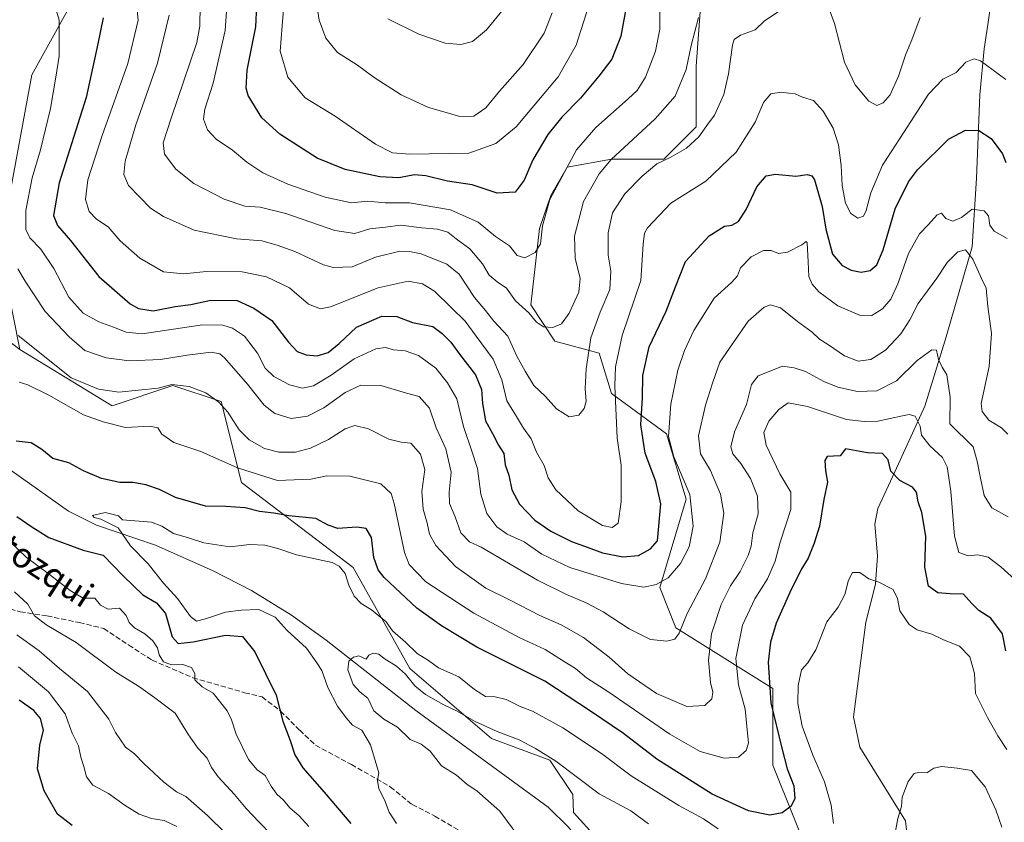
# Model space of a CAD drawing. Units: metres. Extents: x 637871 to 641323, y 4743693 to 4746076.
# Drawn here: x 638648 to 638960, y 4744195 to 4744450 of the extents above; entities that cross this region are included whole.
import ezdxf
from ezdxf.enums import TextEntityAlignment as Align

# ---------------------------------------------------------------- set-up
doc = ezdxf.new("R2010")
doc.units = ezdxf.units.M
doc.header["$MEASUREMENT"] = 0
doc.linetypes.add('DGN Style 3', pattern=[2.307223, 1.648017, -0.659207])
for name, color, linetype, lineweight in [('Arbolado forestal CxS', 92, 'Continuous', 0), ('Corriente natural lineal', 142, 'Continuous', 13), ('Curva de nivel maestra', 30, 'Continuous', 30), ('Curva de nivel normal', 30, 'Continuous', 0), ('Matorral CxS', 135, 'Continuous', 0), ('Senda', 7, 'DGN Style 3', 0), ('Texto cartográfico', 7, 'Continuous', 0)]:
    doc.layers.add(name, color=color, linetype=linetype, lineweight=lineweight)
doc.styles.add('Style-Arial', font='txt')

msp = doc.modelspace()

# ---------------------------------------------------------------- linework, layer by layer
at = {"layer": 'Arbolado forestal CxS', "color": 92, "linetype": 'Continuous', "lineweight": 0}
for points in [[(638820.1525, 4744729.1435, 779.0249), (638828.8629, 4744711.9145, 778.8156), (638831.9221, 4744707.8045, 778.5786), (638822.1295, 4744692.3199, 776.0996), (638811.8849, 4744669.2005, 773.2928), (638809.7255, 4744653.2657, 772.1798), (638803.7271, 4744638.5089, 770.2627), (638786.3989, 4744606.2117, 764.325), (638759.5173, 4744588.2795, 752.7206), (638736.4761, 4744595.9657, 742.7629), (638700.2991, 4744607.4013, 724.0185), (638690.3947, 4744598.5277, 718.1088), (638682.7143, 4744576.7529, 713.0391), (638675.0335, 4744546.0125, 708.4941), (638669.9115, 4744510.1483, 704.4284), (638672.4715, 4744469.1607, 700.461), (638651.9895, 4744432.0155, 691.2923), (638641.7479, 4744376.9385, 688.9179), (638648.1473, 4744344.9159, 683.435)], [(638672.4715, 4744469.1607, 700.461), (638651.9895, 4744432.0155, 691.2923), (638641.7479, 4744376.9385, 688.9179), (638648.1473, 4744344.9159, 683.435), (638581.5089, 4744395.5043, 685.8208), (638600.7873, 4744412.8027, 689.0194), (638610.5111, 4744439.4921, 692.8901), (638636.6225, 4744481.8263, 694.9296)], [(638920.5459, 4744129.7223, 661.7928), (638887.0635, 4744213.1475, 677.7156), (638887.0641, 4744237.4833, 675.2434), (638856.3433, 4744256.6975, 691.2781), (638851.2235, 4744269.5063, 695.4324), (638859.5333, 4744297.4639, 696.8546), (638853.3179, 4744318.2757, 696.7278), (638835.8649, 4744330.9879, 706.9188), (638832.0251, 4744343.7967, 709.4435), (638817.9439, 4744347.6399, 714.3289), (638810.2643, 4744359.1679, 715.5032), (638813.0129, 4744383.3605, 721.2938), (638816.6651, 4744393.7513, 721.3456), (638821.7855, 4744402.7171, 721.1829), (638835.8665, 4744405.2787, 716.0246), (638852.5067, 4744405.2785, 711.1611), (638862.7481, 4744415.5251, 711.9108), (638862.7485, 4744434.7379, 714.8781), (638865.3097, 4744469.3213, 716.6115)], [(638865.3097, 4744469.3213, 716.6115), (638862.7485, 4744434.7379, 714.8781), (638862.7481, 4744415.5251, 711.9108), (638852.5067, 4744405.2785, 711.1611), (638835.8665, 4744405.2787, 716.0246), (638821.7855, 4744402.7171, 721.1829), (638816.6651, 4744393.7513, 721.3456), (638813.0129, 4744383.3605, 721.2938), (638810.2643, 4744359.1679, 715.5032), (638817.9439, 4744347.6399, 714.3289), (638832.0251, 4744343.7967, 709.4435), (638835.8649, 4744330.9879, 706.9188), (638853.3179, 4744318.2757, 696.7278), (638859.5333, 4744297.4639, 696.8546), (638851.2235, 4744269.5063, 695.4324), (638856.3433, 4744256.6975, 691.2781), (638887.0641, 4744237.4833, 675.2434), (638887.0635, 4744213.1475, 677.7156), (638920.5459, 4744129.7223, 661.7928)], [(638468.0597, 4744358.4347, 708.4052), (638492.2651, 4744366.3393, 706.8121), (638524.4993, 4744362.3519, 705.6592), (638543.1639, 4744378.6883, 690.5939), (638552.3973, 4744390.9829, 682.608), (638556.4385, 4744393.3357, 683.522), (638564.9265, 4744398.2765, 685.5546), (638565.9207, 4744398.1105, 685.5342), (638581.5089, 4744395.5043, 685.8208), (638648.1473, 4744344.9159, 683.435), (638677.5151, 4744327.1487, 683.4474), (638696.7153, 4744333.5533, 686.1166), (638712.0765, 4744328.4291, 685.0442), (638718.4759, 4744302.8113, 678.5367), (638753.9725, 4744275.8329, 670.8104), (638771.8881, 4744243.8711, 666.6614), (638797.8287, 4744221.6341, 664.1469), (638816.3607, 4744214.7739, 664.6214), (638823.6625, 4744203.8419, 662.7617), (638823.7995, 4744198.1289, 661.3919), (638831.1173, 4744190.0929, 661.0796)], [(638648.1473, 4744344.9159, 683.435), (638677.5151, 4744327.1487, 683.4474), (638696.7153, 4744333.5533, 686.1166), (638712.0765, 4744328.4291, 685.0442), (638718.4759, 4744302.8113, 678.5367), (638753.9725, 4744275.8329, 670.8104), (638771.8881, 4744243.8711, 666.6614), (638797.8287, 4744221.6341, 664.1469), (638816.3607, 4744214.7739, 664.6214), (638823.6625, 4744203.8419, 662.7617), (638823.7995, 4744198.1289, 661.3919), (638831.1173, 4744190.0929, 661.0796)]]:
    msp.add_polyline3d(points, dxfattribs=at)
at = {"layer": 'Corriente natural lineal', "color": 142, "linetype": 'Continuous', "lineweight": 13}
for points in [[(638956.2401, 4744454.3701, 706.8898), (638954.0901, 4744440.2501, 705.3367), (638952.7101, 4744425.7001, 702.7766), (638951.6401, 4744399.2601, 696.4194), (638950.3501, 4744377.4601, 690.2338), (638942.0701, 4744349.0101, 686.3112), (638935.2601, 4744327.0101, 681.2016), (638925.7901, 4744306.1301, 673.9433), (638920.3301, 4744294.5401, 672.3081), (638919.4401, 4744289.6101, 671.7858), (638920.2501, 4744279.5901, 670.7444), (638919.6601, 4744270.5301, 669.7024), (638916.5401, 4744258.5001, 668.8353), (638912.6601, 4744228.5001, 667.9472), (638914.6901, 4744218.9001, 667.299), (638929.1401, 4744195.5001, 664.7739), (638932.7301, 4744163.7001, 661.7614), (638938.6101, 4744151.5401, 661.2596), (638941.7101, 4744131.2299, 659.6665)], [(638594.6701, 4744350.6001, 680.2786), (638605.3801, 4744338.2201, 678.0951), (638617.2901, 4744326.5001, 675.8604), (638663.5901, 4744293.6701, 670.8416), (638672.5301, 4744289.3201, 670.1597), (638691.2801, 4744282.9601, 668.8114), (638709.5201, 4744274.8201, 667.8415), (638721.6901, 4744268.6101, 666.8537), (638734.4101, 4744260.7201, 667.2286), (638745.4201, 4744252.8001, 666.2261), (638773.8001, 4744230.5201, 663.4966), (638815.8301, 4744199.8601, 661.6151), (638822.2001, 4744193.5401, 661.1157), (638830.64, 4744183.0603, 661.4473)]]:
    msp.add_polyline3d(points, dxfattribs=at)
at = {"layer": 'Curva de nivel maestra', "color": 30, "linetype": 'Continuous', "lineweight": 30, "flags": 128}
for points, elevation in [([(638840.42, 4744452.9601), (638838.88, 4744444.2901), (638835.98, 4744436.9601), (638831.88, 4744431.6201), (638826.09, 4744424.6201), (638820.18, 4744418.5701), (638815.74, 4744413.1401), (638810.97, 4744405.1001), (638808.18, 4744398.6701), (638805.32, 4744394.8701), (638799.64, 4744394.5301), (638791.7, 4744397.1501), (638783.82, 4744398.3801), (638777.04, 4744400.0401), (638773.42, 4744400.2901), (638768.42, 4744399.3401), (638762.41, 4744399.7301), (638751.37, 4744402.0701), (638742.55, 4744405.6601), (638730.68, 4744413.2001), (638725.01, 4744418.4601), (638720.6, 4744425.4701), (638719.96, 4744427.8001), (638720.35, 4744433.5501), (638723.07, 4744447.2701), (638723.64, 4744460.8401)], 725), ([(638674.68, 4744450.1401), (638672.96, 4744441.8301), (638669.21, 4744424.8501), (638660.7, 4744397.7601), (638658.83, 4744387.4201), (638660.16, 4744384.2401), (638664.28, 4744379.5301), (638673.22, 4744368.0901), (638683.2, 4744359.4001), (638685.85, 4744357.9901), (638690.51, 4744357.1701), (638697.45, 4744358.5701), (638702.42, 4744359.2201), (638708.76, 4744360.5701), (638717.09, 4744360.5101), (638722.42, 4744358.1101), (638728.09, 4744354.1501), (638733.41, 4744347.3301), (638736.17, 4744344.3401), (638739.02, 4744343.2201), (638742.51, 4744342.9501), (638746.01, 4744344.0101), (638749.49, 4744346.8801), (638754.94, 4744352.0001), (638763.01, 4744355.5701), (638767.78, 4744355.4701), (638772.71, 4744353.5501), (638779.2, 4744352.2301), (638782.21, 4744350.0801), (638784.92, 4744347.3201), (638787.71, 4744343.4701), (638792.7, 4744336.9601), (638794.64, 4744332.2901), (638794.92, 4744327.8901), (638795.96, 4744322.3801), (638798.09, 4744318.2901), (638800.07, 4744314.6101), (638801.75, 4744311.9501), (638802.2, 4744308.4001), (638803.3, 4744305.1701), (638804.28, 4744300.5101), (638806.67, 4744295.9301), (638811.53, 4744290.8201), (638816.61, 4744287.3201), (638823.16, 4744284.1201), (638828.46, 4744282.2301), (638833, 4744280.5301), (638839.46, 4744279.2601), (638844.42, 4744279.6601), (638848.21, 4744281.7601), (638850.46, 4744284.2901), (638851.52, 4744296.0501), (638849.91, 4744303.1201), (638846.54, 4744312.1201), (638845.24, 4744321.1201), (638845.72, 4744329.6601), (638845.87, 4744336.7201), (638847.81, 4744345.7601), (638853.2, 4744357.1001), (638856.19, 4744364.7801), (638859.4, 4744372.8301), (638866.91, 4744381.0401), (638871.71, 4744384.1001), (638874.09, 4744384.3801), (638876.15, 4744385.5601), (638878.65, 4744389.3501), (638881.99, 4744396.5801), (638884.9, 4744399.9701), (638887.91, 4744400.6001), (638894.34, 4744399.9201), (638897.96, 4744400.4201), (638899.47, 4744400.0601), (638900.27, 4744398.7601), (638902.72, 4744390.3101), (638903.9, 4744383.1001), (638906.04, 4744375.2401), (638909.02, 4744371.5501), (638911.9, 4744370.1001), (638915.05, 4744369.5001), (638917.92, 4744370.0501), (638920.03, 4744371.7801), (638922.06, 4744376.5201), (638925.88, 4744389.5801), (638930.13, 4744398.0801), (638932.97, 4744401.9701), (638942.76, 4744411.6801), (638948.17, 4744414.5301), (638952.44, 4744414.3901), (638956.38, 4744411.8201), (638959.91, 4744406.9901), (638960.93, 4744404.2901)], 700), ([(638961.02, 4744249.4801), (638959.94, 4744254.8101), (638956.23, 4744259.7601), (638952.44, 4744262.2701), (638950.08, 4744264.5601), (638947.54, 4744267.4001), (638943.33, 4744267.5301), (638939.42, 4744267.7701), (638936.43, 4744269.9101), (638935.33, 4744276.0001), (638935.64, 4744285.7601), (638934.32, 4744293.2901), (638933.19, 4744296.6201), (638932.66, 4744299.7601), (638931.36, 4744301.3501), (638927.4, 4744303.4101), (638924.52, 4744306.4101), (638923.68, 4744309.9901), (638921.9, 4744312.0001), (638917.14, 4744312.2101), (638910.09, 4744313.4401), (638908.39, 4744311.3001), (638906.26, 4744311.1101), (638904.31, 4744311.0801), (638903.54, 4744309.7701), (638903.74, 4744306.4501), (638904.45, 4744302.9201), (638903.24, 4744297.3701), (638901.92, 4744288.9101), (638900.15, 4744283.5601), (638898.32, 4744278.8101), (638896.05, 4744275.2601), (638892.45, 4744267.9201), (638888.08, 4744258.2301), (638886.36, 4744252.2201), (638885.6, 4744245.7901), (638886.46, 4744232.9901), (638889.89, 4744218.5601), (638891.66, 4744212.0301), (638893.72, 4744206.6201), (638894.03, 4744202.6201), (638892.88, 4744200.2201), (638890.06, 4744198.1101), (638886.15, 4744197.3101), (638879.32, 4744198.7301), (638867.77, 4744203.9401), (638850.3, 4744215.0701), (638839.65, 4744223.2001), (638829.22, 4744230.2601), (638814.69, 4744239.7801), (638793.18, 4744250.6101), (638781.95, 4744257.3701), (638774.08, 4744262.9401), (638763.8, 4744272.6701), (638761.91, 4744275.1401), (638760.53, 4744279.0601), (638759.8, 4744285.3601), (638758.09, 4744288.1801), (638755.09, 4744288.6601), (638749.09, 4744288.2001), (638746.01, 4744289.2301), (638742.12, 4744291.3801), (638733.5, 4744292.2201), (638728.72, 4744293.0701), (638724.25, 4744293.6401), (638719.63, 4744294.8101), (638713.59, 4744295.2401), (638707.05, 4744295.2501), (638697.54, 4744298.0601), (638692.45, 4744300.6301), (638688.18, 4744302.0801), (638684.12, 4744302.7501), (638679.89, 4744302.7801), (638674.12, 4744304.0201), (638668.42, 4744306.5201), (638663.76, 4744308.9901), (638658.61, 4744310.4101), (638655.17, 4744313.2401), (638651.79, 4744315.4101), (638646.99, 4744315.9501)], 675), ([(638647.2, 4744292.0101), (638652.03, 4744288.7001), (638657.39, 4744285.3801), (638668.27, 4744281.3501), (638674.68, 4744279.7201), (638680.89, 4744273.3001), (638684.21, 4744270.0801), (638687.21, 4744267.1401), (638691.58, 4744264.6801), (638694.39, 4744261.2201), (638696.5, 4744253.8901), (638698.42, 4744251.7401), (638703.19, 4744252.2801), (638713.41, 4744254.4201), (638718.88, 4744254.0001), (638722.74, 4744249.0901), (638729.54, 4744235.4001), (638731.63, 4744227.1601), (638733.98, 4744220.9801), (638735.41, 4744216.4801), (638737.96, 4744212.3001), (638744.73, 4744204.5901), (638753.16, 4744194.7101)], 675), ([(638664.81, 4744194.0501), (638660.17, 4744197.6501), (638655.87, 4744205.0701), (638653.83, 4744211.9701), (638654.55, 4744219.4901), (638655.74, 4744224.2901), (638654.8, 4744227.9601), (638652.62, 4744230.5401), (638647.96, 4744233.8201)], 700)]:
    msp.add_lwpolyline(points, dxfattribs=dict(at, elevation=elevation))
at = {"layer": 'Curva de nivel normal', "color": 30, "linetype": 'Continuous', "lineweight": 0, "flags": 128}
for points, elevation in [([(638657.98, 4744458.53), (638660.62, 4744449.35), (638660.63, 4744437.96), (638659.61, 4744431.29), (638657.95, 4744421.36), (638654.76, 4744408.24), (638652.14, 4744399.34), (638650.12, 4744388.99), (638650.06, 4744382.97), (638651.37, 4744380.33), (638654.86, 4744376.72), (638658.94, 4744370.61), (638663.76, 4744361.59), (638668.31, 4744356.51), (638673.25, 4744353.78), (638677.89, 4744352.09), (638681.9, 4744350.44), (638687.03, 4744349.9), (638706.09, 4744352.83), (638712.63, 4744352.68), (638715.62, 4744351.77), (638719.44, 4744349.14), (638723.62, 4744343.84), (638726.04, 4744339.07), (638728.76, 4744336.38), (638733.76, 4744333.76), (638737.87, 4744332.71), (638741.33, 4744333.45), (638746.96, 4744336.78), (638754.2, 4744342.03), (638761.09, 4744345.2), (638764.15, 4744345.58), (638766.75, 4744344.86), (638770.45, 4744344.54), (638774.62, 4744343.07), (638780.21, 4744339.03), (638783.82, 4744334.42), (638786.81, 4744329.29), (638788.94, 4744320.56), (638791.54, 4744312.71), (638793.43, 4744307.24), (638794.42, 4744299.11), (638796.36, 4744293), (638799.48, 4744288.73), (638802.78, 4744286.39), (638808.13, 4744284), (638813.82, 4744280.03), (638822.68, 4744275.84), (638839.09, 4744270.8), (638846.1, 4744269.64), (638850.06, 4744270.45), (638853.85, 4744272.53), (638857.82, 4744277.14), (638860.55, 4744282.44), (638861.76, 4744288.95), (638860.76, 4744298.99), (638855.64, 4744310.9), (638853.94, 4744317.36), (638854.68, 4744327.62), (638856.92, 4744338.44), (638859.05, 4744344.62), (638861.99, 4744350.94), (638868.42, 4744361.29), (638874.08, 4744366.29), (638875.88, 4744368.32), (638876.76, 4744370.82), (638880.17, 4744374.31), (638884.12, 4744376.38), (638886.53, 4744376.4), (638888.91, 4744375.44), (638891.76, 4744375.8), (638896.26, 4744378.15), (638897.69, 4744379.21), (638897.98, 4744378.76), (638898.24, 4744372.79), (638898.47, 4744368.08), (638899.54, 4744365.68), (638901.69, 4744363.21), (638907.69, 4744358.8), (638915.09, 4744355.64), (638918.42, 4744355.7), (638921.84, 4744357.85), (638924.5, 4744360.88), (638926.72, 4744365.73), (638930.08, 4744375.37), (638933.54, 4744381.64), (638936.45, 4744384.62), (638939.18, 4744387.69), (638940.54, 4744388.21), (638941.94, 4744386.51), (638944.16, 4744385.6), (638946.92, 4744386.8), (638950.32, 4744389.44), (638954.09, 4744388.97), (638955.52, 4744387.39), (638955.89, 4744384.43), (638957.26, 4744382.46), (638961.42, 4744380.12)], 695), ([(638705.5, 4744460.96), (638705.29, 4744447.5), (638704.35, 4744442.29), (638696.18, 4744418.29), (638693.71, 4744410.52), (638694.05, 4744406.92), (638697.64, 4744402.12), (638703.34, 4744397.61), (638713.05, 4744392.58), (638719.59, 4744390.39), (638724.38, 4744390.07), (638732.61, 4744388.04), (638748.16, 4744382.67), (638754.48, 4744381.7), (638759.27, 4744383.19), (638764.05, 4744383.78), (638769.09, 4744384.33), (638775.67, 4744383.51), (638780.74, 4744383.1), (638783.92, 4744382.11), (638786.56, 4744380.09), (638790.96, 4744376.83), (638795.01, 4744372.1), (638797.04, 4744368.54), (638799.62, 4744366.4), (638802.58, 4744364.42), (638805.4, 4744360.44), (638809.7, 4744356.61), (638812.13, 4744353.62), (638814.32, 4744352.12), (638817.32, 4744351.9), (638819.98, 4744353.09), (638822.43, 4744356.44), (638825.48, 4744363.19), (638825.93, 4744367.47), (638824.39, 4744373.92), (638824.12, 4744380.88), (638827.01, 4744391.92), (638831.95, 4744400.62), (638835.76, 4744405.22), (638849.76, 4744418.1), (638856.09, 4744425.24), (638859.54, 4744433.73), (638861.18, 4744441.36), (638863.47, 4744450.24)], 715), ([(638714.19, 4744458.38), (638713.34, 4744446.14), (638709.55, 4744429.38), (638706.84, 4744421.14), (638706.45, 4744417.96), (638707.72, 4744414.56), (638710.43, 4744411.68), (638715.68, 4744408.12), (638720.17, 4744404.35), (638725.24, 4744401), (638733.21, 4744397.38), (638745.09, 4744393.22), (638753.44, 4744391.5), (638758.5, 4744391.96), (638764.11, 4744391.5), (638771.76, 4744391.44), (638784.76, 4744389.29), (638793.58, 4744385.36), (638799.04, 4744380.82), (638803.48, 4744377.86), (638806, 4744374.74), (638808.41, 4744373.99), (638811.68, 4744375.68), (638813.36, 4744378.46), (638814.02, 4744384.22), (638816.34, 4744392.54), (638824.78, 4744408.29), (638830.87, 4744415.33), (638841.16, 4744424.44), (638844.02, 4744427.11), (638846.72, 4744431.29), (638849.89, 4744439.52), (638851.21, 4744446.54), (638851.27, 4744456.26)], 720), ([(638732.43, 4744460.62), (638731.46, 4744447.57), (638730.76, 4744439.51), (638733.21, 4744431.35), (638738.68, 4744424.71), (638748.26, 4744418.95), (638761.03, 4744410.11), (638766.36, 4744407.3), (638771.91, 4744406.93), (638790.59, 4744407.21), (638799.15, 4744410.31), (638805.67, 4744415.58), (638813.34, 4744424.78), (638819.01, 4744431.44), (638824.71, 4744441.48), (638828.66, 4744454)], 730), ([(638685.12, 4744455.66), (638685.75, 4744449.33), (638682.49, 4744435.68), (638674.36, 4744412.81), (638669.8, 4744398.71), (638669, 4744392.49), (638670.23, 4744388.67), (638672.47, 4744386.28), (638676.18, 4744383.84), (638680.02, 4744379.42), (638686.31, 4744373.92), (638693.76, 4744369.58), (638700.09, 4744368.98), (638707.42, 4744369.68), (638718.75, 4744369.56), (638726.4, 4744367.98), (638733.75, 4744364.5), (638739.76, 4744359.32), (638743.52, 4744357.83), (638746.7, 4744358.46), (638761.84, 4744364.53), (638771.36, 4744366.6), (638775.96, 4744365.81), (638779.78, 4744363.44), (638785.13, 4744358.13), (638789.5, 4744353.96), (638792.91, 4744349.14), (638798.4, 4744341.86), (638801.14, 4744335.34), (638802.65, 4744328.72), (638805.71, 4744323.73), (638807.98, 4744320.06), (638810.42, 4744316.66), (638812.14, 4744312.4), (638814.51, 4744308.23), (638815.83, 4744304.24), (638818.23, 4744300.43), (638825.32, 4744293.85), (638832.98, 4744289.18), (638836.15, 4744288.52), (638838.02, 4744289.92), (638838.9, 4744296.62), (638838.96, 4744308.29), (638837.64, 4744316.81), (638836.9, 4744333.4), (638837.16, 4744339.45), (638839.27, 4744349.36), (638845.21, 4744366.82), (638845.97, 4744378.38), (638846.34, 4744381.81), (638847.35, 4744383.52), (638854.75, 4744391.35), (638865.76, 4744398.34), (638875.42, 4744407.54), (638881.42, 4744417.06), (638884.1, 4744423.24), (638886.45, 4744425.99), (638889.76, 4744426.58), (638892.11, 4744426.2), (638894.17, 4744426.07), (638896.46, 4744425), (638899.97, 4744423.92), (638903.03, 4744420.57), (638906.24, 4744415.13), (638907.91, 4744409.86), (638908.76, 4744403.31), (638909.06, 4744397.01), (638910.14, 4744391.36), (638911.79, 4744388.05), (638914.02, 4744386.59), (638915.84, 4744387.25), (638916.67, 4744389.04), (638918.14, 4744394.65), (638921.81, 4744403.41), (638927.37, 4744411.83), (638936.5, 4744425.92), (638941, 4744430.68), (638945.26, 4744432.74), (638948.32, 4744436.08), (638950.92, 4744437.07), (638952.92, 4744436.51), (638961, 4744430.56)], 705), ([(638741.87, 4744457.77), (638743.12, 4744449.38), (638745.3, 4744443.62), (638748.94, 4744439.09), (638755.34, 4744435.11), (638760.6, 4744431.24), (638769.2, 4744425.73), (638777.82, 4744421.69), (638782.73, 4744420.3), (638787.82, 4744418.84), (638792.17, 4744418.9), (638796.01, 4744421.61), (638800.36, 4744426.87), (638807.88, 4744435.32), (638814.49, 4744445.24), (638817.08, 4744451.72)], 735), ([(638764.92, 4744449.79), (638774.76, 4744444.9), (638783.09, 4744442.08), (638788.09, 4744441.71), (638791.84, 4744442.6), (638796.23, 4744446.31), (638805.41, 4744457.62)], 740), ([(638695.61, 4744450.95), (638691.86, 4744435.74), (638684.99, 4744416.24), (638681.64, 4744404.7), (638681.17, 4744400.42), (638682.66, 4744396.94), (638689.63, 4744389.75), (638693.73, 4744387.13), (638703.48, 4744382.81), (638716.93, 4744380.05), (638725, 4744379.44), (638729.83, 4744378.03), (638735.48, 4744376.02), (638744.54, 4744371.76), (638747.74, 4744370.99), (638753.58, 4744371.18), (638761.01, 4744374.28), (638768.74, 4744376.14), (638771.79, 4744376), (638775.55, 4744375.26), (638783.67, 4744372.05), (638787.54, 4744368.82), (638792.4, 4744361.47), (638795.87, 4744357.31), (638798.59, 4744353.96), (638802.98, 4744349.22), (638805.89, 4744342.86), (638808.52, 4744338.1), (638811.28, 4744333.54), (638814.97, 4744330.05), (638818.39, 4744326.19), (638822.5, 4744323.65), (638825.55, 4744324.19), (638827.24, 4744326.22), (638827.8, 4744328.56), (638827.53, 4744332.53), (638827.84, 4744338.82), (638829.37, 4744348.64), (638832.26, 4744356.75), (638835.38, 4744363.98), (638835.68, 4744369.78), (638834.87, 4744374.91), (638834.8, 4744381.96), (638836.25, 4744388.29), (638840.08, 4744394.29), (638845.65, 4744399.96), (638850.26, 4744403.82), (638854.47, 4744405.81), (638859.71, 4744408.82), (638863.57, 4744412.37), (638866.09, 4744415.96), (638868.6, 4744419.29), (638871.51, 4744425.78), (638873, 4744432.4), (638874.24, 4744441.5), (638874.83, 4744443.22), (638876.76, 4744444.66), (638881.42, 4744446.33), (638884.42, 4744449.17), (638888.76, 4744452)], 710), ([(638904.51, 4744453.99), (638906.64, 4744448.33), (638909.85, 4744436.07), (638913.19, 4744428.82), (638917.54, 4744423.71), (638920.09, 4744422.37), (638922.09, 4744423.13), (638924.26, 4744425.7), (638926.97, 4744431.62), (638929.26, 4744438.64), (638931.21, 4744443.14), (638933.76, 4744450.19)], 710), ([(638647.51, 4744370.59), (638649.88, 4744366.63), (638656.24, 4744356.96), (638663.89, 4744348.97), (638668.84, 4744344.65), (638675.61, 4744342.3), (638682.94, 4744341.39), (638692.82, 4744341.83), (638701.32, 4744343.2), (638708.88, 4744344.12), (638711.59, 4744343.63), (638713.1, 4744342.31), (638720.41, 4744333.96), (638725.67, 4744327.28), (638729.08, 4744324.63), (638734.23, 4744323.09), (638739.4, 4744323.83), (638744.66, 4744326.42), (638751.42, 4744331.33), (638756.42, 4744333.61), (638762.76, 4744333.56), (638770.84, 4744331.07), (638774.82, 4744330.03), (638778.12, 4744326.32), (638780.29, 4744320.16), (638783.29, 4744313.49), (638785.04, 4744306.04), (638784.35, 4744299.75), (638784.48, 4744296.09), (638786.26, 4744291.96), (638788.08, 4744286.79), (638790.86, 4744284.01), (638794.49, 4744282.29), (638812.39, 4744271.83), (638821.63, 4744267.24), (638827.86, 4744264.69), (638833.28, 4744261.82), (638841.5, 4744256.44), (638848.23, 4744253.03), (638853.46, 4744252.45), (638855.95, 4744253.14), (638857.35, 4744255.08), (638859.89, 4744261.29), (638865.74, 4744272.29), (638870.28, 4744283.9), (638871.5, 4744293.07), (638870.48, 4744299.08), (638867.24, 4744306.62), (638864.15, 4744311.9), (638863.44, 4744317.56), (638865.69, 4744327.28), (638867.89, 4744334.24), (638870.28, 4744340.94), (638879.28, 4744353.94), (638884.33, 4744358.34), (638886.29, 4744359.16), (638889.48, 4744358.18), (638894.92, 4744353.81), (638899.55, 4744350.51), (638901.92, 4744348.28), (638904.73, 4744346.49), (638909.84, 4744342.96), (638914.11, 4744341.3), (638918.18, 4744341.8), (638922.82, 4744344.8), (638927.7, 4744349.96), (638930.5, 4744354.33), (638933.19, 4744359.5), (638939.09, 4744367.59), (638942.42, 4744372.51), (638945.76, 4744375.93), (638948.14, 4744376.55), (638950.52, 4744373.6), (638953.28, 4744367.5), (638954.79, 4744364.41), (638955.23, 4744358.62), (638956.48, 4744350.08), (638955.65, 4744339.58), (638953.18, 4744327.8), (638953.43, 4744325.33), (638955.56, 4744322.56), (638959.64, 4744320.18), (638961.59, 4744318.1)], 690), ([(638647.67, 4744349.38), (638664.5, 4744335.97), (638673.12, 4744332.38), (638679.58, 4744331.4), (638692.09, 4744332.7), (638696.42, 4744333.84), (638701.95, 4744333.2), (638707.16, 4744331.2), (638711.37, 4744328.24), (638714.14, 4744325.05), (638717.74, 4744319.45), (638720.91, 4744316.3), (638725.8, 4744313.58), (638730.39, 4744312.37), (638735.64, 4744312.37), (638740.39, 4744313.72), (638746.09, 4744316.38), (638751.42, 4744319.86), (638754.45, 4744320.88), (638758.85, 4744319.78), (638765.3, 4744316.56), (638769.16, 4744315.59), (638772.19, 4744315.28), (638775.29, 4744311.79), (638776.69, 4744306.89), (638775.75, 4744299.95), (638776.13, 4744294.33), (638777.39, 4744289.92), (638778.19, 4744286.39), (638780.16, 4744282.78), (638786.44, 4744276.16), (638796.04, 4744269.29), (638803.54, 4744265.56), (638813.1, 4744260.65), (638819.91, 4744257.64), (638827, 4744253.66), (638835.17, 4744247.4), (638841.09, 4744242.13), (638850.19, 4744235.92), (638859.81, 4744231.8), (638865.5, 4744232.07), (638867.67, 4744234.21), (638868, 4744236.29), (638867.32, 4744239.35), (638866.69, 4744246.52), (638867.59, 4744254.82), (638870.7, 4744264.16), (638873.65, 4744270.09), (638876.66, 4744274.62), (638879.2, 4744279.62), (638880.14, 4744282.64), (638880.67, 4744286.84), (638882.41, 4744292.85), (638882.24, 4744298.42), (638879.95, 4744304.06), (638876.9, 4744308.77), (638874.34, 4744311.87), (638873.69, 4744314.13), (638874.92, 4744318.82), (638878.76, 4744327.56), (638880.34, 4744333.84), (638882.42, 4744336.58), (638890.09, 4744339.68), (638893.84, 4744339.11), (638897.39, 4744338.04), (638903.24, 4744334.84), (638907.65, 4744333.04), (638913.9, 4744331.69), (638920.09, 4744331.89), (638926.29, 4744335.05), (638932.88, 4744341.44), (638937.46, 4744344.82), (638939, 4744344.7), (638939.6, 4744341.8), (638940.83, 4744339.36), (638942.29, 4744336.92), (638943.27, 4744329.9), (638943.21, 4744321.41), (638950.61, 4744314.14), (638951.9, 4744309.6), (638952.97, 4744304.2), (638954.06, 4744298.64), (638956.5, 4744294.8), (638961.74, 4744291.96)], 685), ([(638648.03, 4744334.6), (638650.7, 4744333.77), (638657.41, 4744330.48), (638668.42, 4744324.28), (638674.64, 4744322.01), (638681.74, 4744320.28), (638689.43, 4744320.63), (638692.02, 4744320.08), (638693.29, 4744318.14), (638697.05, 4744315.48), (638705.56, 4744312.6), (638717.25, 4744307.47), (638729.92, 4744303.47), (638740.54, 4744303.81), (638745.58, 4744304.88), (638752.92, 4744304.8), (638762.72, 4744302.42), (638765.98, 4744299.35), (638766.94, 4744296.14), (638770.2, 4744280.6), (638771.72, 4744276.85), (638777.01, 4744271.33), (638792.2, 4744261.33), (638806.6, 4744253.62), (638814.8, 4744249.81), (638821.2, 4744245.79), (638824.5, 4744243.78), (638827.93, 4744240.92), (638835.05, 4744236.29), (638854.44, 4744223), (638864.02, 4744217.56), (638871.64, 4744215.35), (638876.22, 4744215.73), (638878.65, 4744217.86), (638879.32, 4744220.13), (638878.27, 4744230.95), (638876.2, 4744238.6), (638875.34, 4744246.95), (638877.47, 4744257.62), (638881.37, 4744265.96), (638885.36, 4744272.27), (638887.78, 4744277.88), (638889.37, 4744283.86), (638892.76, 4744294.2), (638892.78, 4744299.73), (638889.28, 4744305.5), (638884.97, 4744314.61), (638884.22, 4744318.62), (638885.76, 4744322.29), (638889, 4744325.95), (638891.93, 4744328.02), (638898.11, 4744326.93), (638910.44, 4744322.81), (638916.09, 4744322.13), (638920.36, 4744322.24), (638928.17, 4744323.91), (638930.35, 4744324.35), (638932.18, 4744323.79), (638933.77, 4744320.66), (638934.24, 4744317.78), (638936.83, 4744314.44), (638940.86, 4744310.71), (638942.37, 4744307.75), (638943.49, 4744300.1), (638944.71, 4744285.76), (638946.08, 4744280.57), (638949.01, 4744279.58), (638952.12, 4744279.84), (638955.33, 4744279.16), (638959.42, 4744276.1), (638966.02, 4744269.99)], 680), ([(638767.64, 4744194.68), (638765.34, 4744198.29), (638763.89, 4744202.22), (638762.06, 4744205.69), (638761.69, 4744208.29), (638762.1, 4744210.74), (638759.4, 4744219.6), (638756.72, 4744224.25), (638753.69, 4744225.89), (638751.69, 4744228.22), (638748.98, 4744231.85), (638745.94, 4744237.8), (638743.96, 4744243.16), (638742.42, 4744245.62), (638739.11, 4744250.31), (638732.97, 4744255.9), (638729.17, 4744260.09), (638724.03, 4744262.5), (638718.42, 4744262.31), (638713.42, 4744261.7), (638707.09, 4744259.56), (638704.23, 4744258.84), (638702.31, 4744260.31), (638698.2, 4744266.03), (638693.82, 4744270.86), (638688.88, 4744276.98), (638683.35, 4744282.68), (638679.36, 4744288.42), (638673.92, 4744291.2), (638671.76, 4744291.66), (638671.28, 4744292.3), (638675.26, 4744293.26), (638679.45, 4744292.2), (638680.79, 4744290.99), (638689.95, 4744290.19), (638693.22, 4744288.99), (638696.98, 4744286.66), (638701.74, 4744285.26), (638706.56, 4744283.62), (638714.86, 4744282.4), (638721.16, 4744283.14), (638725.96, 4744282.91), (638730.09, 4744281.87), (638735.98, 4744279.9), (638747.26, 4744277.4), (638749.53, 4744276.31), (638751.41, 4744273.9), (638752.55, 4744270.24), (638754.24, 4744266.72), (638756.5, 4744264.39), (638759.77, 4744262.4), (638764.39, 4744258.59), (638766.43, 4744255.82), (638770.57, 4744252.22), (638774.21, 4744248.6), (638777.8, 4744246.34), (638781.02, 4744244.09), (638787.48, 4744241.18), (638792.4, 4744237.19), (638795.96, 4744234.99), (638798.94, 4744234.85), (638802.46, 4744234), (638806.9, 4744231.76), (638810.78, 4744230.31), (638820.48, 4744225.04), (638832.74, 4744216.87), (638842.16, 4744209.85), (638857.26, 4744200.35), (638865.1, 4744196.22), (638869.73, 4744193.03)], 670), ([(638739.86, 4744193.78), (638736.81, 4744197.16), (638733.84, 4744199.7), (638731.88, 4744202.08), (638729.74, 4744203.94), (638727.96, 4744206.5), (638726.05, 4744209.92), (638723.48, 4744211.68), (638720.73, 4744214.93), (638716.83, 4744223.03), (638715.39, 4744227.57), (638713.95, 4744230.39), (638709.48, 4744236.02), (638706.01, 4744238.04), (638703.72, 4744240.23), (638703.76, 4744242.29), (638702.62, 4744244.14), (638699.89, 4744245.08), (638696.33, 4744245), (638693.74, 4744245.99), (638692.43, 4744248.19), (638691.83, 4744250.34), (638690.34, 4744252.64), (638687.82, 4744254.86), (638684.54, 4744256.75), (638682.91, 4744258.4), (638681.96, 4744260.64), (638679.76, 4744262.99), (638676.18, 4744262.69), (638673.74, 4744263.92), (638671.96, 4744266.16), (638668.27, 4744266.11), (638664.18, 4744268.51), (638657.61, 4744273.65), (638650.24, 4744279.09), (638642.48, 4744286.57)], 680), ([(638906.36, 4744194.65), (638905.59, 4744200.45), (638903.42, 4744207.95), (638899.79, 4744216.32), (638896.38, 4744225.58), (638895.01, 4744232.74), (638895.08, 4744238.41), (638896.13, 4744243.46), (638898.14, 4744245.63), (638900.73, 4744249.75), (638904.17, 4744258.6), (638907.76, 4744263.3), (638909.91, 4744267.3), (638911.04, 4744271.81), (638912.33, 4744274.27), (638914.67, 4744274.26), (638917.47, 4744272.24), (638920.66, 4744271.22), (638925.2, 4744268.86), (638926.6, 4744266.04), (638927.35, 4744262.08), (638930.33, 4744257.75), (638932.88, 4744256.09), (638937.51, 4744254.74), (638941.24, 4744252.87), (638946.33, 4744250.86), (638949.57, 4744247.54), (638951, 4744242.24), (638951.36, 4744235.88), (638955.2, 4744228.33), (638958.47, 4744222.49), (638961.29, 4744218.12)], 670), ([(638728.12, 4744191), (638723.98, 4744195.18), (638719.96, 4744199.49), (638716.34, 4744203.88), (638711.07, 4744209.47), (638708.96, 4744212.48), (638707.65, 4744215.37), (638704.78, 4744218.44), (638701.72, 4744222.82), (638697.45, 4744229.65), (638691.01, 4744234.54), (638685.88, 4744238.22), (638678.61, 4744242.7), (638666.05, 4744252.05), (638656.73, 4744257.54), (638652.84, 4744260.56), (638650.75, 4744264.26), (638646.55, 4744268.18)], 685), ([(638719.51, 4744185.7), (638707.72, 4744197.22), (638700.84, 4744203.21), (638697.89, 4744204.72), (638693.9, 4744207.77), (638687.55, 4744213.75), (638684.61, 4744216.81), (638681.66, 4744218.86), (638678.58, 4744223.52), (638676.45, 4744227.77), (638669.68, 4744236.54), (638660.73, 4744243.86), (638654.32, 4744249.46), (638647.27, 4744254.47)], 690), ([(638808.63, 4744187.6), (638800.44, 4744198.58), (638793.12, 4744205), (638790.05, 4744207.02), (638786.75, 4744209.99), (638781.99, 4744212.97), (638778.34, 4744217.62), (638775.55, 4744219.79), (638772.04, 4744221.34), (638767.99, 4744225.27), (638763.69, 4744227.75), (638760.45, 4744230.38), (638758.58, 4744234.38), (638756.11, 4744236.31), (638753.9, 4744238.77), (638752.25, 4744243.41), (638752.54, 4744246.13), (638754.07, 4744247.44), (638755.73, 4744247.82), (638758.1, 4744246.74), (638758.91, 4744248.02), (638760.25, 4744248.67), (638762.06, 4744248.35), (638763.79, 4744247.02), (638767.63, 4744244.6), (638770.52, 4744242.08), (638773.51, 4744238.34), (638776.93, 4744235.62), (638782.72, 4744232.32), (638786.75, 4744230.4), (638792.68, 4744226.99), (638799.65, 4744223.85), (638806.64, 4744221.21), (638811.77, 4744218.51), (638818.25, 4744214.48), (638832.01, 4744204.12), (638842.06, 4744198.67), (638847.58, 4744194.54)], 665), ([(638698, 4744193.71), (638693.99, 4744195.62), (638689.96, 4744196.28), (638686.01, 4744197.66), (638681.63, 4744200.36), (638676.32, 4744204.18), (638671.35, 4744206.88), (638669.3, 4744209.5), (638668.53, 4744212.73), (638667.56, 4744215.76), (638666.82, 4744219.35), (638664.83, 4744223.36), (638662.61, 4744229.48), (638657.27, 4744236.47), (638647.81, 4744244.36)], 695), ([(638925.55, 4744190.08), (638926.77, 4744196.27), (638927.83, 4744200.04), (638928.09, 4744203.02), (638930, 4744207.98), (638931.89, 4744210.5), (638933.3, 4744210.9), (638935.89, 4744210.74), (638938.09, 4744212.22), (638940.7, 4744212.77), (638945.51, 4744212.22), (638950.1, 4744211.51), (638954.39, 4744206.31), (638957.8, 4744199), (638959.75, 4744193.56)], 665)]:
    msp.add_lwpolyline(points, dxfattribs=dict(at, elevation=elevation))
at = {"layer": 'Matorral CxS', "color": 135, "linetype": 'Continuous', "lineweight": 0}
for points in [[(638820.1525, 4744729.1435, 779.0249), (638828.8629, 4744711.9145, 778.8156), (638831.9221, 4744707.8045, 778.5786), (638822.1295, 4744692.3199, 776.0996), (638811.8849, 4744669.2005, 773.2928), (638809.7255, 4744653.2657, 772.1798), (638803.7271, 4744638.5089, 770.2627), (638786.3989, 4744606.2117, 764.325), (638759.5173, 4744588.2795, 752.7206), (638736.4761, 4744595.9657, 742.7629), (638700.2991, 4744607.4013, 724.0185), (638690.3947, 4744598.5277, 718.1088), (638682.7143, 4744576.7529, 713.0391), (638675.0335, 4744546.0125, 708.4941), (638669.9115, 4744510.1483, 704.4284), (638672.4715, 4744469.1607, 700.461), (638651.9895, 4744432.0155, 691.2923), (638641.7479, 4744376.9385, 688.9179), (638648.1473, 4744344.9159, 683.435)], [(638831.1173, 4744190.0929, 661.0796), (638823.7995, 4744198.1289, 661.3919), (638823.6625, 4744203.8419, 662.7617), (638816.3607, 4744214.7739, 664.6214), (638797.8287, 4744221.6341, 664.1469), (638771.8881, 4744243.8711, 666.6614), (638753.9725, 4744275.8329, 670.8104), (638718.4759, 4744302.8113, 678.5367), (638712.0765, 4744328.4291, 685.0442), (638696.7153, 4744333.5533, 686.1166), (638677.5151, 4744327.1487, 683.4474), (638648.1473, 4744344.9159, 683.435), (638641.7479, 4744376.9385, 688.9179), (638651.9895, 4744432.0155, 691.2923), (638672.4715, 4744469.1607, 700.461)], [(638865.3097, 4744469.3213, 716.6115), (638862.7485, 4744434.7379, 714.8781), (638862.7481, 4744415.5251, 711.9108), (638852.5067, 4744405.2785, 711.1611), (638835.8665, 4744405.2787, 716.0246), (638821.7855, 4744402.7171, 721.1829), (638816.6651, 4744393.7513, 721.3456), (638813.0129, 4744383.3605, 721.2938), (638810.2643, 4744359.1679, 715.5032), (638817.9439, 4744347.6399, 714.3289), (638832.0251, 4744343.7967, 709.4435), (638835.8649, 4744330.9879, 706.9188), (638853.3179, 4744318.2757, 696.7278), (638859.5333, 4744297.4639, 696.8546), (638851.2235, 4744269.5063, 695.4324), (638856.3433, 4744256.6975, 691.2781), (638887.0641, 4744237.4833, 675.2434), (638887.0635, 4744213.1475, 677.7156), (638920.5459, 4744129.7223, 661.7928)], [(638865.3097, 4744469.3213, 716.6115), (638862.7485, 4744434.7379, 714.8781), (638862.7481, 4744415.5251, 711.9108), (638852.5067, 4744405.2785, 711.1611), (638835.8665, 4744405.2787, 716.0246), (638821.7855, 4744402.7171, 721.1829), (638816.6651, 4744393.7513, 721.3456), (638813.0129, 4744383.3605, 721.2938), (638810.2643, 4744359.1679, 715.5032), (638817.9439, 4744347.6399, 714.3289), (638832.0251, 4744343.7967, 709.4435), (638835.8649, 4744330.9879, 706.9188), (638853.3179, 4744318.2757, 696.7278), (638859.5333, 4744297.4639, 696.8546), (638851.2235, 4744269.5063, 695.4324), (638856.3433, 4744256.6975, 691.2781), (638887.0641, 4744237.4833, 675.2434), (638887.0635, 4744213.1475, 677.7156), (638920.5459, 4744129.7223, 661.7928)], [(638648.1473, 4744344.9159, 683.435), (638677.5151, 4744327.1487, 683.4474), (638696.7153, 4744333.5533, 686.1166), (638712.0765, 4744328.4291, 685.0442), (638718.4759, 4744302.8113, 678.5367), (638753.9725, 4744275.8329, 670.8104), (638771.8881, 4744243.8711, 666.6614), (638797.8287, 4744221.6341, 664.1469), (638816.3607, 4744214.7739, 664.6214), (638823.6625, 4744203.8419, 662.7617), (638823.7995, 4744198.1289, 661.3919), (638831.1173, 4744190.0929, 661.0796)]]:
    msp.add_polyline3d(points, dxfattribs=at)
at = {"layer": 'Senda', "color": 7, "linetype": 'DGN Style 3', "lineweight": 0}
msp.add_polyline3d([(638640.6681, 4744263.9323, 692.8246), (638648.3409, 4744261.8157, 691.9631), (638656.8077, 4744260.4927, 688.9367), (638667.1265, 4744258.3761, 684.7293), (638674.7993, 4744256.5239, 685.2069), (638682.7369, 4744251.2323, 684.2753), (638690.1453, 4744246.4697, 684.8124), (638703.1099, 4744240.9135, 689.3843), (638714.2223, 4744237.7385, 688.5687), (638719.5141, 4744236.1511, 686.6804), (638725.0703, 4744234.8281, 682.5429), (638730.8911, 4744230.3301, 683.0498), (638736.9765, 4744224.2447, 679.4266), (638742.0037, 4744219.4823, 680.0592), (638753.3807, 4744213.3969, 679.2753), (638765.8161, 4744206.2531, 677.0503), (638772.6953, 4744200.6967, 672.5536), (638779.8391, 4744196.9927, 672.7886), (638787.5121, 4744192.4947, 675.169)], dxfattribs=at)

# ---------------------------------------------------------------- texts
at = {"layer": 'Texto cartográfico', "color": 7, "linetype": 'Continuous', "lineweight": 0, "style": 'Style-Arial'}
msp.add_text('Camino de Artozqui', height=8, rotation=326.990063, dxfattribs=at).set_placement((638628.2499, 4744293.4384), align=Align.MIDDLE_CENTER)

doc.saveas('drawing.dxf')
